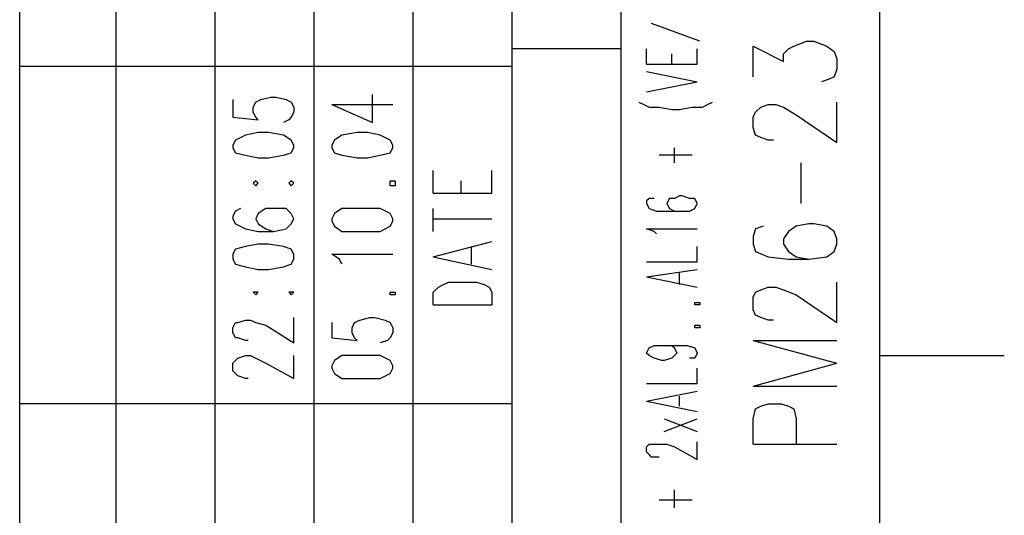
# Model space of a CAD drawing. Extents: x 13 to 200, y 21 to 284.
# Drawn here: x 173 to 200, y 209 to 223 of the extents above; entities that cross this region are included whole.
import ezdxf

# ---------------------------------------------------------------- set-up
doc = ezdxf.new("R2010")
doc.units = 0
doc.header["$MEASUREMENT"] = 0
doc.layers.add('CALQUE_1', color=160, linetype='Continuous')

msp = doc.modelspace()

# ---------------------------------------------------------------- linework, layer by layer
at = {"layer": 'CALQUE_1', "color": 7}
for p, q in [((172.865245, 157.271882), (172.865245, 280.393566)), ((175.546908, 161.363966), (175.546908, 280.393566)), ((178.298505, 161.363966), (178.298505, 280.393566)), ((196.784199, 22.507498), (196.784199, 280.393566)), ((181.050103, 161.363966), (181.050103, 240.740861)), ((183.802045, 161.363966), (183.802045, 240.740861)), ((186.553643, 157.271882), (186.553643, 240.740861)), ((189.587394, 177.804134), (189.587394, 240.740861)), ((191.774341, 222.255168), (190.434199, 222.748678)), ((189.587394, 222.043467), (186.553643, 222.043467)), ((190.292605, 221.620064), (190.292605, 222.043467)), ((191.704061, 221.620064), (191.704061, 222.043467)), ((193.256076, 221.266942), (193.256076, 222.113746)), ((193.256076, 222.113746), (194.102881, 221.690344)), ((194.102881, 221.902045), (194.24413, 222.043467)), ((194.24413, 222.043467), (194.385723, 222.113746)), ((194.385723, 222.113746), (194.737812, 222.255168)), ((194.737812, 222.255168), (194.949341, 222.255168)), ((194.949341, 222.255168), (195.302463, 222.113746)), ((195.302463, 222.113746), (195.514336, 221.972325)), ((190.99885, 221.620064), (190.99885, 221.902045)), ((194.102881, 221.690344), (194.102881, 221.902045)), ((195.514336, 221.972325), (195.584616, 221.760624)), ((195.584616, 221.760624), (195.584616, 221.478643)), ((186.553643, 221.548923), (172.865245, 221.548923)), ((190.292605, 221.620064), (191.704061, 221.620064)), ((195.584616, 221.478643), (195.514336, 221.266942)), ((190.292605, 221.408363), (191.704061, 221.125521)), ((195.514336, 221.266942), (195.372743, 221.196662)), ((190.292605, 220.843712), (191.704061, 221.125521)), ((195.372743, 221.196662), (195.161214, 221.125521)), ((179.568712, 220.632011), (179.850521, 220.702291)), ((179.850521, 220.702291), (179.99177, 220.702291)), ((179.99177, 220.702291), (180.273923, 220.632011)), ((182.672399, 219.996908), (182.672399, 220.773432)), ((178.792187, 220.632011), (178.792187, 220.138329)), ((179.356839, 220.42031), (179.427119, 220.561731)), ((179.356839, 220.278889), (179.356839, 220.42031)), ((179.427119, 220.561731), (179.568712, 220.632011)), ((180.273923, 220.632011), (180.415172, 220.561731)), ((180.415172, 220.561731), (180.485452, 220.42031)), ((180.485452, 220.42031), (180.485452, 220.278889)), ((181.543785, 220.49059), (182.672399, 219.996908)), ((181.543785, 220.49059), (183.237394, 220.49059)), ((190.081076, 220.561731), (190.222325, 220.49059)), ((190.222325, 220.49059), (190.363919, 220.42031)), ((190.363919, 220.42031), (190.645728, 220.42031)), ((190.645728, 220.42031), (190.99885, 220.35003)), ((191.210379, 220.35003), (191.562812, 220.42031)), ((191.562812, 220.42031), (191.845654, 220.42031)), ((191.845654, 220.42031), (191.986214, 220.49059)), ((191.986214, 220.49059), (192.127463, 220.561731)), ((193.327045, 220.278889), (193.467605, 220.42031)), ((193.467605, 220.42031), (193.679479, 220.49059)), ((193.679479, 220.49059), (193.891007, 220.49059)), ((193.891007, 220.49059), (194.102881, 220.42031)), ((194.102881, 220.42031), (194.455659, 220.208609)), ((195.584616, 219.432256), (195.584616, 220.561731)), ((178.792187, 220.138329), (179.497399, 220.067187)), ((179.427119, 220.138329), (179.356839, 220.278889)), ((179.497399, 220.067187), (179.427119, 220.138329)), ((180.415172, 220.138329), (180.344203, 220.067187)), ((180.485452, 220.278889), (180.415172, 220.138329)), ((190.99885, 220.35003), (191.210379, 220.35003)), ((193.256076, 220.138329), (193.327045, 220.278889)), ((193.256076, 219.855659), (193.256076, 220.138329)), ((194.455659, 220.208609), (195.584616, 219.432256)), ((180.344203, 220.067187), (180.203643, 219.996908)), ((193.327045, 219.643958), (193.256076, 219.855659)), ((179.14531, 219.643958), (178.862467, 219.503398)), ((179.497399, 219.715099), (179.14531, 219.643958)), ((179.780241, 219.715099), (179.497399, 219.715099)), ((180.203643, 219.643958), (179.780241, 219.715099)), ((180.415172, 219.503398), (180.203643, 219.643958)), ((181.825939, 219.643958), (181.614065, 219.503398)), ((182.248996, 219.715099), (181.825939, 219.643958)), ((182.531839, 219.715099), (182.248996, 219.715099)), ((182.884272, 219.643958), (182.531839, 219.715099)), ((183.167114, 219.503398), (182.884272, 219.643958)), ((193.467605, 219.573678), (193.327045, 219.643958)), ((193.679479, 219.503398), (193.467605, 219.573678)), ((178.862467, 219.503398), (178.792187, 219.361976)), ((178.792187, 219.361976), (178.792187, 219.291697)), ((178.792187, 219.291697), (178.862467, 219.150275)), ((180.485452, 219.361976), (180.415172, 219.503398)), ((180.415172, 219.150275), (180.485452, 219.291697)), ((180.485452, 219.291697), (180.485452, 219.361976)), ((181.614065, 219.503398), (181.543785, 219.361976)), ((181.543785, 219.361976), (181.543785, 219.291697)), ((181.543785, 219.291697), (181.614065, 219.150275)), ((183.237394, 219.361976), (183.167114, 219.503398)), ((183.167114, 219.150275), (183.237394, 219.291697)), ((183.237394, 219.291697), (183.237394, 219.361976)), ((191.06913, 218.868294), (191.06913, 219.291697)), ((193.820728, 219.503398), (193.679479, 219.503398)), ((178.862467, 219.150275), (179.14531, 219.079995)), ((179.14531, 219.079995), (179.497399, 219.008854)), ((179.780241, 219.008854), (180.203643, 219.079995)), ((180.203643, 219.079995), (180.415172, 219.150275)), ((181.614065, 219.150275), (181.825939, 219.079995)), ((181.825939, 219.079995), (182.248996, 219.008854)), ((182.531839, 219.008854), (182.884272, 219.079995)), ((182.884272, 219.079995), (183.167114, 219.150275)), ((191.562812, 219.079995), (190.645728, 219.079995)), ((179.497399, 219.008854), (179.780241, 219.008854)), ((182.248996, 219.008854), (182.531839, 219.008854)), ((194.597252, 217.73882), (194.597252, 218.868294)), ((184.366007, 218.021662), (184.366007, 218.656765)), ((185.988992, 218.021662), (185.988992, 218.656765)), ((179.427119, 218.373923), (179.356839, 218.303643)), ((179.356839, 218.303643), (179.427119, 218.233363)), ((179.497399, 218.303643), (179.427119, 218.373923)), ((179.427119, 218.233363), (179.497399, 218.303643)), ((180.415172, 218.373923), (180.344203, 218.303643)), ((180.344203, 218.303643), (180.415172, 218.233363)), ((180.485452, 218.303643), (180.415172, 218.373923)), ((180.415172, 218.233363), (180.485452, 218.303643)), ((183.167114, 218.233363), (183.167114, 218.373923)), ((183.167114, 218.373923), (183.307674, 218.373923)), ((183.307674, 218.233363), (183.167114, 218.233363)), ((183.307674, 218.373923), (183.307674, 218.233363)), ((185.142187, 218.021662), (185.142187, 218.373923)), ((184.366007, 218.021662), (185.988992, 218.021662)), ((191.210379, 217.950521), (191.06913, 217.880241)), ((191.280659, 217.950521), (191.210379, 217.950521)), ((191.492532, 217.880241), (191.280659, 217.950521)), ((190.363919, 217.880241), (190.292605, 217.809961)), ((190.292605, 217.809961), (190.292605, 217.73882)), ((190.292605, 217.73882), (190.363919, 217.59826)), ((190.504479, 217.880241), (190.363919, 217.880241)), ((190.927881, 217.880241), (190.857601, 217.73882)), ((190.857601, 217.73882), (190.857601, 217.73882)), ((190.857601, 217.73882), (190.927881, 217.59826)), ((191.06913, 217.880241), (190.927881, 217.880241)), ((191.633781, 217.880241), (191.492532, 217.880241)), ((191.704061, 217.73882), (191.633781, 217.880241)), ((191.633781, 217.59826), (191.704061, 217.73882)), ((191.704061, 217.73882), (191.704061, 217.73882)), ((178.862467, 217.527119), (178.792187, 217.386559)), ((178.792187, 217.386559), (178.792187, 217.31559)), ((179.003716, 217.59826), (178.862467, 217.527119)), ((179.497399, 217.456839), (179.427119, 217.31559)), ((179.709272, 217.59826), (179.497399, 217.456839)), ((179.920801, 217.59826), (179.709272, 217.59826)), ((179.99177, 217.59826), (179.920801, 217.59826)), ((180.273923, 217.59826), (179.99177, 217.59826)), ((180.415172, 217.456839), (180.273923, 217.59826)), ((180.485452, 217.31559), (180.415172, 217.456839)), ((181.614065, 217.456839), (181.543785, 217.31559)), ((181.825939, 217.59826), (181.614065, 217.456839)), ((182.248996, 217.59826), (181.825939, 217.59826)), ((182.531839, 217.59826), (182.248996, 217.59826)), ((182.884272, 217.59826), (182.531839, 217.59826)), ((183.167114, 217.456839), (182.884272, 217.59826)), ((183.237394, 217.31559), (183.167114, 217.456839)), ((184.366007, 216.963329), (184.366007, 217.59826)), ((190.363919, 217.59826), (190.575448, 217.527119)), ((190.575448, 217.527119), (190.927881, 217.527119)), ((190.927881, 217.59826), (191.06913, 217.527119)), ((190.927881, 217.527119), (191.210379, 217.527119)), ((191.06913, 217.527119), (191.210379, 217.527119)), ((191.210379, 217.527119), (191.492532, 217.527119)), ((191.492532, 217.527119), (191.633781, 217.59826)), ((178.792187, 217.31559), (178.862467, 217.17503)), ((178.862467, 217.17503), (179.14531, 217.033609)), ((179.427119, 217.31559), (179.427119, 217.31559)), ((179.427119, 217.31559), (179.497399, 217.17503)), ((179.497399, 217.17503), (179.709272, 217.033609)), ((180.273923, 217.033609), (180.415172, 217.17503)), ((180.415172, 217.17503), (180.485452, 217.31559)), ((180.485452, 217.31559), (180.485452, 217.31559)), ((181.543785, 217.31559), (181.543785, 217.24531)), ((181.543785, 217.24531), (181.614065, 217.103889)), ((181.614065, 217.103889), (181.825939, 216.963329)), ((182.884272, 216.963329), (183.167114, 217.103889)), ((183.167114, 217.103889), (183.237394, 217.24531)), ((183.237394, 217.24531), (183.237394, 217.31559)), ((184.366007, 217.31559), (185.988992, 217.31559)), ((193.538919, 217.103889), (193.327045, 217.033609)), ((194.455659, 217.103889), (194.24413, 216.963329)), ((194.808781, 217.17503), (194.455659, 217.103889)), ((194.949341, 217.17503), (194.808781, 217.17503)), ((195.302463, 217.103889), (194.949341, 217.17503)), ((195.514336, 216.963329), (195.302463, 217.103889)), ((179.14531, 217.033609), (179.497399, 216.963329)), ((179.497399, 216.963329), (179.920801, 216.963329)), ((179.709272, 217.033609), (179.920801, 216.963329)), ((179.920801, 216.963329), (180.273923, 217.033609)), ((181.825939, 216.963329), (182.248996, 216.963329)), ((182.248996, 216.963329), (182.531839, 216.963329)), ((182.531839, 216.963329), (182.884272, 216.963329)), ((190.504479, 216.963329), (190.292605, 217.033609)), ((190.292605, 217.033609), (191.704061, 217.033609)), ((190.575448, 216.892187), (190.504479, 216.963329)), ((193.327045, 217.033609), (193.256076, 216.821908)), ((193.256076, 216.821908), (193.256076, 216.610206)), ((194.24413, 216.963329), (194.102881, 216.751628)), ((195.584616, 216.751628), (195.514336, 216.963329)), ((179.497399, 216.610206), (179.14531, 216.539926)), ((179.780241, 216.610206), (179.497399, 216.610206)), ((180.203643, 216.539926), (179.780241, 216.610206)), ((184.366007, 216.257256), (185.988992, 216.680486)), ((193.256076, 216.610206), (193.327045, 216.398505)), ((194.102881, 216.751628), (194.102881, 216.610206)), ((194.102881, 216.610206), (194.24413, 216.398505)), ((195.514336, 216.398505), (195.584616, 216.610206)), ((195.584616, 216.610206), (195.584616, 216.751628)), ((178.862467, 216.468785), (178.792187, 216.328225)), ((178.792187, 216.328225), (178.792187, 216.186976)), ((179.14531, 216.539926), (178.862467, 216.468785)), ((180.415172, 216.468785), (180.203643, 216.539926)), ((180.485452, 216.328225), (180.415172, 216.468785)), ((180.485452, 216.186976), (180.485452, 216.328225)), ((181.755659, 216.186976), (181.543785, 216.328225)), ((181.543785, 216.328225), (183.237394, 216.328225)), ((185.424341, 216.045555), (185.424341, 216.539926)), ((191.704061, 216.116697), (191.704061, 216.539926)), ((193.327045, 216.398505), (193.679479, 216.257256)), ((194.24413, 216.398505), (194.455659, 216.257256)), ((195.302463, 216.257256), (195.514336, 216.398505)), ((178.792187, 216.186976), (178.862467, 216.045555)), ((178.862467, 216.045555), (179.14531, 215.975275)), ((180.203643, 215.975275), (180.415172, 216.045555)), ((180.415172, 216.045555), (180.485452, 216.186976)), ((181.825939, 216.045555), (181.755659, 216.186976)), ((184.366007, 216.257256), (185.988992, 215.904995)), ((190.292605, 216.116697), (191.704061, 216.116697)), ((193.679479, 216.257256), (194.24413, 216.186976)), ((194.24413, 216.186976), (194.808781, 216.186976)), ((194.455659, 216.257256), (194.808781, 216.186976)), ((194.808781, 216.186976), (195.302463, 216.257256)), ((179.14531, 215.975275), (179.497399, 215.904995)), ((179.497399, 215.904995), (179.780241, 215.904995)), ((179.780241, 215.904995), (180.203643, 215.975275)), ((190.292605, 215.693294), (191.704061, 215.904995)), ((191.210379, 215.481593), (191.210379, 215.833854)), ((184.507256, 215.410452), (184.64885, 215.481593)), ((184.64885, 215.481593), (184.78941, 215.551873)), ((184.78941, 215.551873), (185.000939, 215.551873)), ((185.000939, 215.551873), (185.354061, 215.551873)), ((185.354061, 215.551873), (185.56559, 215.551873)), ((185.56559, 215.551873), (185.777463, 215.481593)), ((185.777463, 215.481593), (185.918712, 215.410452)), ((190.292605, 215.693294), (191.704061, 215.410452)), ((195.584616, 214.42326), (195.584616, 215.551873)), ((179.356839, 215.269892), (179.427119, 215.198751)), ((179.427119, 215.269892), (179.356839, 215.269892)), ((179.427119, 215.198751), (179.497399, 215.269892)), ((179.497399, 215.269892), (179.427119, 215.269892)), ((180.344203, 215.269892), (180.415172, 215.198751)), ((180.415172, 215.269892), (180.344203, 215.269892)), ((180.415172, 215.198751), (180.485452, 215.269892)), ((180.485452, 215.269892), (180.415172, 215.269892)), ((183.167114, 215.198751), (183.167114, 215.269892)), ((183.167114, 215.269892), (183.307674, 215.269892)), ((183.307674, 215.198751), (183.167114, 215.198751)), ((183.307674, 215.269892), (183.307674, 215.198751)), ((184.366007, 215.269892), (184.507256, 215.410452)), ((184.366007, 214.91677), (184.366007, 215.269892)), ((185.918712, 215.410452), (185.988992, 215.269892)), ((185.988992, 215.269892), (185.988992, 214.91677)), ((193.256076, 215.128471), (193.327045, 215.269892)), ((193.327045, 215.269892), (193.467605, 215.340172)), ((193.467605, 215.340172), (193.679479, 215.410452)), ((193.679479, 215.410452), (193.891007, 215.410452)), ((193.891007, 215.410452), (194.102881, 215.340172)), ((194.102881, 215.340172), (194.455659, 215.198751)), ((194.455659, 215.198751), (195.584616, 214.42326)), ((184.366007, 214.91677), (185.988992, 214.91677)), ((191.633781, 214.91677), (191.633781, 214.98705)), ((191.633781, 214.98705), (191.774341, 214.98705)), ((191.774341, 214.91677), (191.633781, 214.91677)), ((191.774341, 214.98705), (191.774341, 214.91677)), ((193.256076, 214.775521), (193.256076, 215.128471)), ((193.327045, 214.634961), (193.256076, 214.775521)), ((193.467605, 214.56382), (193.327045, 214.634961)), ((178.792187, 214.281839), (178.862467, 214.42326)), ((178.862467, 214.42326), (178.933436, 214.42326)), ((178.933436, 214.42326), (179.14531, 214.49354)), ((179.14531, 214.49354), (179.28587, 214.49354)), ((179.28587, 214.49354), (179.427119, 214.42326)), ((179.427119, 214.42326), (179.709272, 214.352119)), ((180.485452, 213.858436), (180.485452, 214.56382)), ((181.543785, 214.42326), (181.543785, 213.999858)), ((182.108436, 214.281839), (182.178716, 214.42326)), ((182.178716, 214.42326), (182.32031, 214.49354)), ((182.32031, 214.49354), (182.602119, 214.56382)), ((182.602119, 214.56382), (182.743712, 214.56382)), ((182.743712, 214.56382), (183.025521, 214.49354)), ((183.025521, 214.49354), (183.167114, 214.42326)), ((183.167114, 214.42326), (183.237394, 214.281839)), ((193.679479, 214.49354), (193.467605, 214.56382)), ((193.820728, 214.49354), (193.679479, 214.49354)), ((178.792187, 214.140417), (178.792187, 214.281839)), ((178.862467, 213.999858), (178.792187, 214.140417)), ((179.709272, 214.352119), (180.485452, 213.858436)), ((182.108436, 214.140417), (182.108436, 214.281839)), ((182.178716, 213.999858), (182.108436, 214.140417)), ((183.237394, 214.140417), (183.167114, 213.999858)), ((183.237394, 214.281839), (183.237394, 214.140417)), ((191.633781, 214.281839), (191.633781, 214.352119)), ((191.633781, 214.352119), (191.774341, 214.352119)), ((191.774341, 214.281839), (191.633781, 214.281839)), ((191.774341, 214.352119), (191.774341, 214.281839)), ((178.933436, 213.999858), (178.862467, 213.999858)), ((179.14531, 213.928716), (178.933436, 213.999858)), ((179.21559, 213.928716), (179.14531, 213.928716)), ((181.543785, 213.999858), (182.248996, 213.928716)), ((182.248996, 213.928716), (182.178716, 213.999858)), ((183.095801, 213.928716), (182.884272, 213.858436)), ((183.167114, 213.999858), (183.095801, 213.928716)), ((193.256076, 213.928716), (195.584616, 213.293785)), ((193.256076, 213.928716), (195.584616, 213.928716)), ((190.292605, 213.576628), (190.363919, 213.717187)), ((190.363919, 213.505486), (190.292605, 213.576628)), ((190.292605, 213.576628), (190.292605, 213.576628)), ((190.363919, 213.717187), (190.504479, 213.788156)), ((190.504479, 213.788156), (190.787321, 213.788156)), ((190.787321, 213.788156), (190.99885, 213.788156)), ((190.787321, 213.788156), (191.06913, 213.788156)), ((190.99885, 213.788156), (191.06913, 213.717187)), ((191.06913, 213.788156), (191.422252, 213.788156)), ((191.06913, 213.717187), (191.13941, 213.576628)), ((191.13941, 213.576628), (191.06913, 213.505486)), ((191.13941, 213.576628), (191.13941, 213.576628)), ((191.422252, 213.788156), (191.633781, 213.717187)), ((191.633781, 213.717187), (191.704061, 213.576628)), ((191.704061, 213.576628), (191.633781, 213.435206)), ((191.704061, 213.576628), (191.704061, 213.576628)), ((178.792187, 213.293785), (178.862467, 213.364926)), ((178.792187, 213.082084), (178.792187, 213.293785)), ((178.862467, 213.364926), (178.933436, 213.435206)), ((178.933436, 213.435206), (179.14531, 213.505486)), ((179.14531, 213.505486), (179.28587, 213.505486)), ((179.28587, 213.505486), (179.427119, 213.435206)), ((179.427119, 213.435206), (179.709272, 213.293785)), ((179.709272, 213.293785), (180.485452, 212.870383)), ((180.485452, 212.870383), (180.485452, 213.505486)), ((181.614065, 213.364926), (181.543785, 213.223505)), ((181.825939, 213.505486), (181.614065, 213.364926)), ((182.248996, 213.505486), (181.825939, 213.505486)), ((182.531839, 213.505486), (182.248996, 213.505486)), ((182.884272, 213.505486), (182.531839, 213.505486)), ((183.167114, 213.364926), (182.884272, 213.505486)), ((183.237394, 213.223505), (183.167114, 213.364926)), ((190.504479, 213.435206), (190.363919, 213.505486)), ((190.716007, 213.364926), (190.504479, 213.435206)), ((190.787321, 213.364926), (190.716007, 213.364926)), ((190.99885, 213.435206), (190.787321, 213.364926)), ((191.06913, 213.505486), (190.99885, 213.435206)), ((191.633781, 213.435206), (191.492532, 213.435206)), ((193.256076, 212.658682), (195.584616, 213.293785)), ((196.784199, 213.505486), (200.241352, 213.505486)), ((178.862467, 213.011804), (178.792187, 213.082084)), ((178.933436, 212.941524), (178.862467, 213.011804)), ((181.543785, 213.223505), (181.543785, 213.153225)), ((181.543785, 213.153225), (181.614065, 213.011804)), ((181.614065, 213.011804), (181.825939, 212.870383)), ((182.884272, 212.870383), (183.167114, 213.011804)), ((183.167114, 213.011804), (183.237394, 213.153225)), ((183.237394, 213.153225), (183.237394, 213.223505)), ((191.704061, 212.729823), (191.704061, 213.153225)), ((179.14531, 212.870383), (178.933436, 212.941524)), ((179.21559, 212.870383), (179.14531, 212.870383)), ((181.825939, 212.870383), (182.248996, 212.870383)), ((182.248996, 212.870383), (182.531839, 212.870383)), ((182.531839, 212.870383), (182.884272, 212.870383)), ((190.292605, 212.729823), (191.704061, 212.729823)), ((190.292605, 212.235452), (191.704061, 212.518294)), ((193.256076, 212.658682), (195.584616, 212.658682)), ((186.553643, 212.165172), (172.865245, 212.165172)), ((190.292605, 212.235452), (191.704061, 211.953471)), ((191.210379, 212.094892), (191.210379, 212.376873)), ((193.467605, 212.094892), (193.679479, 212.165172)), ((193.679479, 212.165172), (194.032601, 212.165172)), ((194.032601, 212.165172), (194.24413, 212.094892)), ((193.256076, 211.74177), (193.327045, 212.023751)), ((193.327045, 212.023751), (193.467605, 212.094892)), ((194.24413, 212.094892), (194.385723, 212.023751)), ((194.385723, 212.023751), (194.455659, 211.74177)), ((190.787321, 211.388647), (191.704061, 211.74177)), ((190.787321, 211.74177), (191.704061, 211.388647)), ((193.256076, 211.036559), (193.256076, 211.74177)), ((194.455659, 211.74177), (194.455659, 211.036559)), ((191.704061, 210.613156), (191.704061, 211.106839)), ((190.292605, 210.965417), (190.363919, 211.036559)), ((190.292605, 210.824858), (190.292605, 210.965417)), ((190.363919, 210.753716), (190.292605, 210.824858)), ((190.363919, 211.036559), (190.434199, 211.036559)), ((190.434199, 211.036559), (190.575448, 211.036559)), ((190.575448, 211.036559), (190.716007, 211.036559)), ((190.716007, 211.036559), (190.857601, 211.036559)), ((190.857601, 211.036559), (191.06913, 210.965417)), ((191.06913, 210.965417), (191.704061, 210.613156)), ((193.256076, 211.036559), (195.584616, 211.036559)), ((190.434199, 210.683436), (190.363919, 210.753716)), ((190.575448, 210.683436), (190.434199, 210.683436)), ((190.645728, 210.683436), (190.575448, 210.683436)), ((191.06913, 209.271981), (191.06913, 209.766524)), ((191.562812, 209.483682), (190.645728, 209.483682))]:
    msp.add_line(p, q, dxfattribs=at)

doc.saveas('drawing.dxf')
